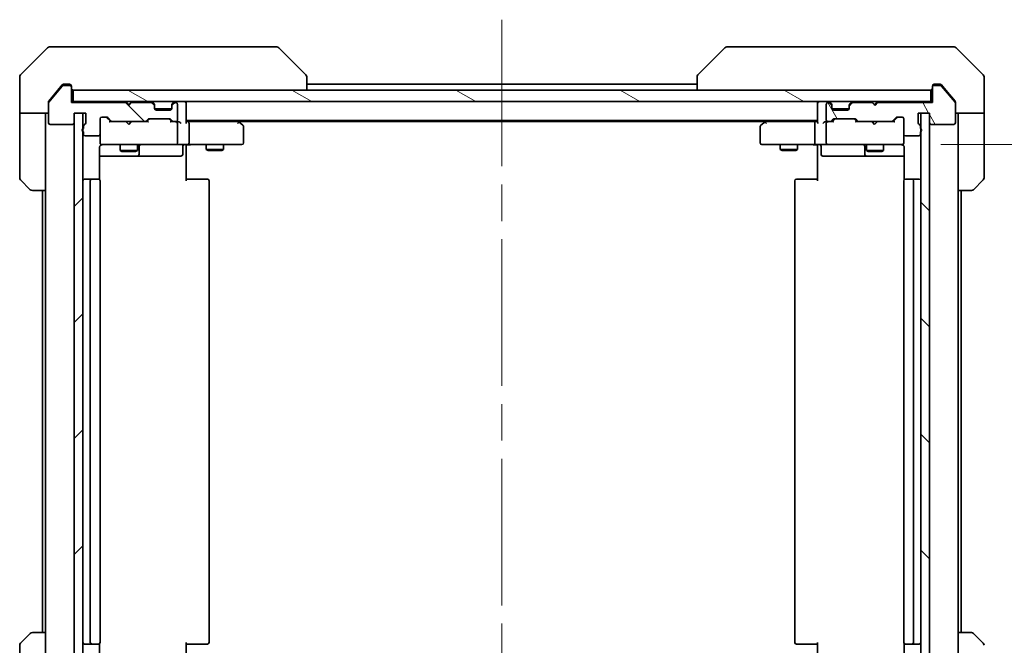
# Model space of a CAD drawing. Units: millimetres. Extents: x 65 to 7554, y 36 to 1300.
# Drawn here: x 2848 to 3019, y 1052 to 1161 of the extents above; entities that cross this region are included whole.
import ezdxf

# ---------------------------------------------------------------- set-up
doc = ezdxf.new("R2010")
doc.units = ezdxf.units.MM
doc.header["$LTSCALE"] = 4.5
doc.linetypes.add('CHAIN', pattern=[0.3543, 0.2362, -0.0295, 0.0591, -0.0295])
doc.layers.get('Defpoints').update_dxf_attribs({"lineweight": 25})
for name, color, linetype, lineweight in [('Centerline (ISO)', 131, 'Continuous', 18), ('Dimension (ISO)', 7, 'Continuous', 18), ('Hatch (ISO)', 1, 'Continuous', 18), ('Visible (ISO)', 7, 'Continuous', 35)]:
    doc.layers.add(name, color=color, linetype=linetype, lineweight=lineweight)
doc.styles.add('Note Text (TK)', font='txt')
doc.dimstyles.new('Default - Method 1b (TK)', dxfattribs={"dimscale": 4.5, "dimtxt": 2.5, "dimasz": 2.5, "dimexe": 1, "dimexo": 1.5, "dimgap": 1, "dimtad": 1, "dimdsep": 46, "dimtxsty": 'Note Text (TK)', "dimblk": 'OPEN', "dimcen": 0.09, "dimdle": 5, "dimclrd": 100, "dimclre": 100, "dimclrt": 7, "dimadec": 1, "dimazin": 1, "dimtfac": 1, "dimtmove": 0, "dimatfit": 3, "dimldrblk": 'OPEN', "dimfxl": 1, "dimtolj": 1, "dimlwd": -1, "dimlwe": -1, "dimarcsym": 0})
pattern_1 = [(135.0002, (1769.5, -9e-14), (-10.10275, -10.10283), [])]

# ---------------------------------------------------------------- blocks, each defined once
blk = doc.blocks.new('_Open')
at = {"color": 0, "linetype": 'ByBlock', "lineweight": -2}
for p, q in [((-1, 0.167), (0, 0)), ((-1, -0.167), (0, 0)), ((0, 0), (-1, 0))]:
    blk.add_line(p, q, dxfattribs=at)
blk = doc.blocks.new('*D30')
at = {"layer": 'Defpoints', "color": 0}
for p in [(3001.41, 1138.89), (3001.41, 1045.89), (3051.07, 1045.89)]:
    blk.add_point(p, dxfattribs=at)
at = {"layer": 'Dimension (ISO)', "color": 100}
for p, q in [((3008.16, 1138.89), (3055.57, 1138.89)), ((3051.07, 1127.64), (3051.07, 1057.14)), ((3008.16, 1045.89), (3055.57, 1045.89))]:
    blk.add_line(p, q, dxfattribs=at)
at = {"layer": 'Dimension (ISO)', "color": 100, "xscale": 11.25, "yscale": 11.25, "zscale": 11.25}
for p, rotation in [((3051.07, 1138.89), 90), ((3051.07, 1045.89), 270)]:
    blk.add_blockref('_Open', p, dxfattribs=dict(at, rotation=rotation))
at = {"layer": 'Dimension (ISO)', "color": 7, "insert": (3040.97, 1085.1), "char_height": 11.25, "attachment_point": 4, "rotation": 90, "style": 'Note Text (TK)'}
blk.add_mtext('\\A1;\\fMS PGothic|b0|i0;{\\H11.2050;93', dxfattribs=at)

msp = doc.modelspace()

# ---------------------------------------------------------------- hatches: boundary and pattern name
at = {"layer": 'Hatch (ISO)'}
h = msp.add_hatch(dxfattribs=at)
h.set_pattern_fill('ANSI31', color=256, scale=114.3, angle=90.00021, style=0)
h.set_pattern_definition(pattern_1)
edge = h.paths.add_edge_path()
edge.add_ellipse((2856.4067, 1148.8927), major_axis=(0, 0.3), ratio=1, start_angle=270, end_angle=360)
edge.add_line((2856.4067, 1149.1927), (2855.3472, 1149.1927))
edge.add_ellipse((2855.3472, 1148.8927), major_axis=(-0.3, 0), ratio=1, start_angle=270, end_angle=320.194429)
edge.add_line((2855.1168, 1149.0848), (2852.7762, 1146.2762))
edge.add_ellipse((2853.0067, 1146.0841), major_axis=(-0.1921, -0.2305), ratio=1, start_angle=270, end_angle=309.805571)
edge.add_line((2852.7067, 1146.0841), (2852.7067, 1142.6927))
edge.add_ellipse((2853.0067, 1142.6927), major_axis=(0, -0.3), ratio=1, start_angle=270, end_angle=360)
edge.add_line((2853.0067, 1142.3927), (2856.9067, 1142.3927))
edge.add_ellipse((2856.9067, 1142.6927), major_axis=(0.3, 0), ratio=1, start_angle=270, end_angle=360)
edge.add_line((2857.2067, 1142.6927), (2857.2067, 1144.3927))
edge.add_line((2857.2067, 1144.3927), (2859.2067, 1144.3927))
edge.add_line((2859.2067, 1144.3927), (2859.2067, 1142.6927))
edge.add_ellipse((2858.9067, 1142.6927), major_axis=(0, -0.3), ratio=1, start_angle=19.471221, end_angle=90, ccw=False)
edge.add_ellipse((2859.1067, 1142.127), major_axis=(-0.2828, -0.1), ratio=1, start_angle=270, end_angle=340.528779)
edge.add_line((2858.8067, 1142.127), (2858.8067, 1141.6756))
edge.add_ellipse((2858.9067, 1141.3927), major_axis=(-0.2828, -0.1), ratio=1, start_angle=270, end_angle=411.057559)
edge.add_line((2858.8067, 1141.1099), (2858.8067, 1140.6927))
edge.add_ellipse((2859.1067, 1140.6927), major_axis=(0, -0.3), ratio=1, start_angle=270, end_angle=360)
edge.add_line((2859.1067, 1140.3927), (2861.4067, 1140.3927))
edge.add_ellipse((2861.4067, 1140.6927), major_axis=(0.3, 0), ratio=1, start_angle=270, end_angle=360)
edge.add_line((2861.7067, 1140.6927), (2861.7067, 1143.3927))
edge.add_ellipse((2862.0067, 1143.3927), major_axis=(0, 0.3), ratio=1, start_angle=0, end_angle=90, ccw=False)
edge.add_line((2862.0067, 1143.6927), (2862.8324, 1143.6927))
edge.add_ellipse((2862.8324, 1143.3927), major_axis=(0.3, 0), ratio=1, start_angle=45, end_angle=90, ccw=False)
edge.add_line((2863.0446, 1143.6049), (2863.6688, 1142.9806))
edge.add_ellipse((2863.881, 1143.1927), major_axis=(0.2121, -0.2121), ratio=1, start_angle=270, end_angle=315)
edge.add_line((2863.881, 1142.8927), (2869.5324, 1142.8927))
edge.add_ellipse((2869.5324, 1143.1927), major_axis=(0.3, 0), ratio=1, start_angle=270, end_angle=315)
edge.add_line((2869.7446, 1142.9806), (2870.0688, 1143.3049))
edge.add_ellipse((2870.281, 1143.0927), major_axis=(0.2121, 0.2121), ratio=1, start_angle=45, end_angle=90, ccw=False)
edge.add_line((2870.281, 1143.3927), (2873.7824, 1143.3927))
edge.add_ellipse((2873.7824, 1143.0927), major_axis=(0.3, 0), ratio=1, start_angle=45, end_angle=90, ccw=False)
edge.add_line((2873.9946, 1143.3049), (2874.3188, 1142.9806))
edge.add_ellipse((2874.531, 1143.1927), major_axis=(0.2121, -0.2121), ratio=1, start_angle=270, end_angle=315)
edge.add_line((2874.531, 1142.8927), (2874.9067, 1142.8927))
edge.add_ellipse((2874.9067, 1143.1927), major_axis=(0.3, 0), ratio=1, start_angle=270, end_angle=360)
edge.add_line((2875.2067, 1143.1927), (2875.2067, 1145.8927))
edge.add_ellipse((2874.9067, 1145.8927), major_axis=(0, 0.3), ratio=1, start_angle=270, end_angle=360)
edge.add_line((2874.9067, 1146.1927), (2874.831, 1146.1927))
edge.add_ellipse((2874.831, 1145.8927), major_axis=(-0.3, 0), ratio=1, start_angle=270, end_angle=315)
edge.add_line((2874.6188, 1146.1049), (2874.2946, 1145.7806))
edge.add_ellipse((2874.5067, 1145.5685), major_axis=(-0.2121, -0.2121), ratio=1, start_angle=270, end_angle=315)
edge.add_line((2874.2067, 1145.5685), (2874.2067, 1145.1927))
edge.add_ellipse((2873.9067, 1145.1927), major_axis=(0, -0.3), ratio=1, start_angle=0, end_angle=90, ccw=False)
edge.add_line((2873.9067, 1144.8927), (2871.5067, 1144.8927))
edge.add_ellipse((2871.5067, 1145.1927), major_axis=(-0.3, 0), ratio=1, start_angle=0, end_angle=90, ccw=False)
edge.add_line((2871.2067, 1145.1927), (2871.2067, 1145.5685))
edge.add_ellipse((2870.9067, 1145.5685), major_axis=(0, 0.3), ratio=1, start_angle=270, end_angle=315)
edge.add_line((2871.1188, 1145.7806), (2870.7946, 1146.1049))
edge.add_ellipse((2870.5824, 1145.8927), major_axis=(-0.2121, 0.2121), ratio=1, start_angle=270, end_angle=315)
edge.add_line((2870.5824, 1146.1927), (2867.2067, 1146.1927))
edge.add_line((2867.2067, 1146.1927), (2866.7067, 1145.6927))
edge.add_line((2866.7067, 1145.6927), (2866.2067, 1146.1927))
edge.add_line((2866.2067, 1146.1927), (2856.7067, 1146.1927))
edge.add_line((2856.7067, 1146.1927), (2856.7067, 1148.8927))
h = msp.add_hatch(dxfattribs=at)
h.set_pattern_fill('ANSI31', color=256, scale=114.3, angle=75.000175, style=0)
h.set_pattern_definition([(120.0002, (1769.5, -9e-14), (-12.37332, -7.14379), [])])
edge = h.paths.add_edge_path()
edge.add_ellipse((3007.0067, 1148.8927), major_axis=(-0.3, 0), ratio=1, start_angle=270, end_angle=360)
edge.add_line((3006.7067, 1148.8927), (3006.7067, 1146.1927))
edge.add_line((3006.7067, 1146.1927), (2997.2067, 1146.1927))
edge.add_line((2997.2067, 1146.1927), (2996.7067, 1145.6927))
edge.add_line((2996.7067, 1145.6927), (2996.2067, 1146.1927))
edge.add_line((2996.2067, 1146.1927), (2992.831, 1146.1927))
edge.add_ellipse((2992.831, 1145.8927), major_axis=(-0.3, 0), ratio=1, start_angle=270, end_angle=315)
edge.add_line((2992.6188, 1146.1049), (2992.2946, 1145.7806))
edge.add_ellipse((2992.5067, 1145.5685), major_axis=(-0.2121, -0.2121), ratio=1, start_angle=270, end_angle=315)
edge.add_line((2992.2067, 1145.5685), (2992.2067, 1145.1927))
edge.add_ellipse((2991.9067, 1145.1927), major_axis=(0, -0.3), ratio=1, start_angle=0, end_angle=90, ccw=False)
edge.add_line((2991.9067, 1144.8927), (2989.5067, 1144.8927))
edge.add_ellipse((2989.5067, 1145.1927), major_axis=(-0.3, 0), ratio=1, start_angle=0, end_angle=90, ccw=False)
edge.add_line((2989.2067, 1145.1927), (2989.2067, 1145.5685))
edge.add_ellipse((2988.9067, 1145.5685), major_axis=(0, 0.3), ratio=1, start_angle=270, end_angle=315)
edge.add_line((2989.1188, 1145.7806), (2988.7946, 1146.1049))
edge.add_ellipse((2988.5824, 1145.8927), major_axis=(-0.2121, 0.2121), ratio=1, start_angle=270, end_angle=315)
edge.add_line((2988.5824, 1146.1927), (2988.5067, 1146.1927))
edge.add_ellipse((2988.5067, 1145.8927), major_axis=(-0.3, 0), ratio=1, start_angle=270, end_angle=360)
edge.add_line((2988.2067, 1145.8927), (2988.2067, 1143.1927))
edge.add_ellipse((2988.5067, 1143.1927), major_axis=(0, -0.3), ratio=1, start_angle=270, end_angle=360)
edge.add_line((2988.5067, 1142.8927), (2988.8824, 1142.8927))
edge.add_ellipse((2988.8824, 1143.1927), major_axis=(0.3, 0), ratio=1, start_angle=270, end_angle=315)
edge.add_line((2989.0946, 1142.9806), (2989.4188, 1143.3049))
edge.add_ellipse((2989.631, 1143.0927), major_axis=(0.2121, 0.2121), ratio=1, start_angle=45, end_angle=90, ccw=False)
edge.add_line((2989.631, 1143.3927), (2993.1324, 1143.3927))
edge.add_ellipse((2993.1324, 1143.0927), major_axis=(0.3, 0), ratio=1, start_angle=45, end_angle=90, ccw=False)
edge.add_line((2993.3446, 1143.3049), (2993.6688, 1142.9806))
edge.add_ellipse((2993.881, 1143.1927), major_axis=(0.2121, -0.2121), ratio=1, start_angle=270, end_angle=315)
edge.add_line((2993.881, 1142.8927), (2999.5324, 1142.8927))
edge.add_ellipse((2999.5324, 1143.1927), major_axis=(0.3, 0), ratio=1, start_angle=270, end_angle=315)
edge.add_line((2999.7446, 1142.9806), (3000.3688, 1143.6049))
edge.add_ellipse((3000.581, 1143.3927), major_axis=(0.2121, 0.2121), ratio=1, start_angle=45, end_angle=90, ccw=False)
edge.add_line((3000.581, 1143.6927), (3001.4067, 1143.6927))
edge.add_ellipse((3001.4067, 1143.3927), major_axis=(0.3, 0), ratio=1, start_angle=0, end_angle=90, ccw=False)
edge.add_line((3001.7067, 1143.3927), (3001.7067, 1140.6927))
edge.add_ellipse((3002.0067, 1140.6927), major_axis=(0, -0.3), ratio=1, start_angle=270, end_angle=360)
edge.add_line((3002.0067, 1140.3927), (3004.3067, 1140.3927))
edge.add_ellipse((3004.3067, 1140.6927), major_axis=(0.3, 0), ratio=1, start_angle=270, end_angle=360)
edge.add_line((3004.6067, 1140.6927), (3004.6067, 1141.1099))
edge.add_ellipse((3004.5067, 1141.3927), major_axis=(0.2828, 0.1), ratio=1, start_angle=270, end_angle=411.057559)
edge.add_line((3004.6067, 1141.6756), (3004.6067, 1142.127))
edge.add_ellipse((3004.3067, 1142.127), major_axis=(0, 0.3), ratio=1, start_angle=270, end_angle=340.528779)
edge.add_ellipse((3004.5067, 1142.6927), major_axis=(-0.2828, 0.1), ratio=1, start_angle=19.471221, end_angle=90, ccw=False)
edge.add_line((3004.2067, 1142.6927), (3004.2067, 1144.3927))
edge.add_line((3004.2067, 1144.3927), (3006.2067, 1144.3927))
edge.add_line((3006.2067, 1144.3927), (3006.2067, 1142.6927))
edge.add_ellipse((3006.5067, 1142.6927), major_axis=(0, -0.3), ratio=1, start_angle=270, end_angle=360)
edge.add_line((3006.5067, 1142.3927), (3010.4067, 1142.3927))
edge.add_ellipse((3010.4067, 1142.6927), major_axis=(0.3, 0), ratio=1, start_angle=270, end_angle=360)
edge.add_line((3010.7067, 1142.6927), (3010.7067, 1146.0841))
edge.add_ellipse((3010.4067, 1146.0841), major_axis=(0, 0.3), ratio=1, start_angle=270, end_angle=309.805571)
edge.add_line((3010.6372, 1146.2762), (3008.2967, 1149.0848))
edge.add_ellipse((3008.0662, 1148.8927), major_axis=(-0.1921, 0.2305), ratio=1, start_angle=270, end_angle=320.194429)
edge.add_line((3008.0662, 1149.1927), (3007.0067, 1149.1927))
h = msp.add_hatch(dxfattribs=at)
h.set_pattern_fill('ANSI31', color=256, scale=114.3, angle=105.000246, style=0)
h.set_pattern_definition([(150.0002, (1769.5, -9e-14), (-7.1437, -12.37337), [])])
h.paths.add_polyline_path([(2857.0067, 1148.3927), (2857.0067, 1146.3927), (3006.4067, 1146.3927), (3006.4067, 1148.3927)])
h = msp.add_hatch(dxfattribs=at)
h.set_pattern_fill('ANSI31', color=256, scale=114.3, style=0)
h.set_pattern_definition([(45, (1769.5, -9e-14), (-10.10279, 10.10279), [])])
h.paths.add_polyline_path([(2857.2067, 1040.3927), (2858.7067, 1040.3927), (2858.7067, 1144.3927), (2857.2067, 1144.3927)])
h = msp.add_hatch(dxfattribs=at)
h.set_pattern_fill('ANSI31', color=256, scale=114.3, angle=90.00021, style=0)
h.set_pattern_definition(pattern_1)
h.paths.add_polyline_path([(3004.7067, 1040.3927), (3006.2067, 1040.3927), (3006.2067, 1144.3927), (3004.7067, 1144.3927)])

# ---------------------------------------------------------------- linework, layer by layer
at = {"layer": 'Centerline (ISO)', "linetype": 'CHAIN', "ltscale": 23.990969}
msp.add_line((2931.7067, 1160.6427), (2931.7067, 1024.1427), dxfattribs=at)
at = {"layer": 'Visible (ISO)'}
for p, q in [((2852.5603, 1155.7463), (2847.8532, 1151.0392)), ((2852.9138, 1155.8927), (2855.7067, 1155.8927)), ((2857.0438, 1155.8927), (2855.7067, 1155.8927)), ((2858.5119, 1155.8927), (2857.0438, 1155.8927)), ((2891.524, 1155.8927), (2858.5119, 1155.8927)), ((2892.4996, 1155.8927), (2891.524, 1155.8927)), ((2892.8532, 1155.7463), (2897.5603, 1151.0392)), ((2970.5603, 1155.7463), (2965.8532, 1151.0392)), ((2971.8895, 1155.8927), (2970.9138, 1155.8927)), ((3004.9015, 1155.8927), (2971.8895, 1155.8927)), ((3006.3696, 1155.8927), (3004.9015, 1155.8927)), ((3007.7067, 1155.8927), (3006.3696, 1155.8927)), ((3007.7067, 1155.8927), (3010.4996, 1155.8927)), ((3015.5603, 1151.0392), (3010.8532, 1155.7463)), ((2847.7067, 1148.3927), (2847.7067, 1150.6856)), ((2855.1168, 1149.2848), (2854.3734, 1148.3927)), ((2855.7067, 1149.3927), (2855.3472, 1149.3927)), ((2856.4067, 1149.1927), (2855.3472, 1149.1927)), ((2855.7067, 1149.3927), (2856.4067, 1149.3927)), ((2897.7067, 1150.6855), (2897.7067, 1150.6856)), ((2897.7067, 1148.3927), (2897.7067, 1150.6855)), ((2965.7067, 1149.3927), (2897.7067, 1149.3927)), ((2965.7067, 1150.6856), (2965.7067, 1150.6855)), ((2965.7067, 1150.6855), (2965.7067, 1148.3927)), ((3007.0067, 1149.3927), (3007.7067, 1149.3927)), ((3008.0662, 1149.1927), (3007.0067, 1149.1927)), ((3008.0662, 1149.3927), (3007.7067, 1149.3927)), ((3009.04, 1148.3927), (3008.2967, 1149.2848)), ((3015.7067, 1148.3927), (3015.7067, 1150.6856)), ((2847.7067, 1144.3927), (2847.7067, 1148.3927)), ((2855.1168, 1149.0848), (2852.7762, 1146.2762)), ((2854.3734, 1148.3927), (2852.7762, 1146.4762)), ((2856.7067, 1149.0927), (2856.7067, 1148.8927)), ((2856.7067, 1146.1927), (2856.7067, 1148.8927)), ((2857.0067, 1148.3927), (2857.0067, 1146.3927)), ((3006.4067, 1148.3927), (2857.0067, 1148.3927)), ((3006.4067, 1146.3927), (3006.4067, 1148.3927)), ((3006.7067, 1148.8927), (3006.7067, 1149.0927)), ((3006.7067, 1148.8927), (3006.7067, 1146.1927)), ((3010.6372, 1146.2762), (3008.2967, 1149.0848)), ((3010.6372, 1146.4762), (3009.04, 1148.3927)), ((3015.7067, 1144.3927), (3015.7067, 1148.3927)), ((2852.7067, 1146.0841), (2852.7067, 1146.2841)), ((2852.7067, 1146.0841), (2852.7067, 1142.6927)), ((2857.0067, 1146.3927), (2856.7067, 1146.3927)), ((2866.2067, 1146.1927), (2856.7067, 1146.1927)), ((2857.0067, 1146.3927), (3006.4067, 1146.3927)), ((2866.2946, 1146.3049), (2866.2067, 1146.3927)), ((2866.7067, 1145.6927), (2866.2067, 1146.1927)), ((2866.2946, 1146.3049), (2866.7067, 1145.8927)), ((2867.1188, 1146.3049), (2866.7067, 1145.8927)), ((2867.2067, 1146.1927), (2866.7067, 1145.6927)), ((2866.7067, 1145.8927), (2866.7067, 1145.6927)), ((2867.2067, 1146.3927), (2867.1188, 1146.3049)), ((2870.5824, 1146.1927), (2867.2067, 1146.1927)), ((2871.1188, 1145.9806), (2870.7946, 1146.3049)), ((2871.1188, 1145.7806), (2870.7946, 1146.1049)), ((2871.1393, 1145.9602), (2871.1188, 1145.9806)), ((2871.2067, 1145.5685), (2871.2067, 1145.7685)), ((2874.2067, 1145.7685), (2874.2067, 1145.5685)), ((2874.2946, 1145.9806), (2874.2741, 1145.9602)), ((2874.6188, 1146.3049), (2874.2946, 1145.9806)), ((2874.6188, 1146.1049), (2874.2946, 1145.7806)), ((2874.9067, 1146.1927), (2874.831, 1146.1927)), ((2875.2067, 1143.1927), (2875.2067, 1145.8927)), ((2876.7067, 1146.0927), (2876.7067, 1146.3927)), ((2876.7067, 1142.8049), (2876.7067, 1146.0927)), ((2986.7067, 1146.3927), (2986.7067, 1146.0927)), ((2986.7067, 1146.0927), (2986.7067, 1142.8049)), ((2988.2067, 1145.8927), (2988.2067, 1143.1927)), ((2988.5824, 1146.1927), (2988.5067, 1146.1927)), ((2989.1188, 1145.9806), (2988.7946, 1146.3049)), ((2989.1188, 1145.7806), (2988.7946, 1146.1049)), ((2989.1393, 1145.9602), (2989.1188, 1145.9806)), ((2989.2067, 1145.5685), (2989.2067, 1145.7685)), ((2992.2067, 1145.7685), (2992.2067, 1145.5685)), ((2992.2946, 1145.9806), (2992.2741, 1145.9602)), ((2992.6188, 1146.3049), (2992.2946, 1145.9806)), ((2992.6188, 1146.1049), (2992.2946, 1145.7806)), ((2996.2067, 1146.1927), (2992.831, 1146.1927)), ((2996.2086, 1146.3049), (2996.1208, 1146.3927)), ((2996.7067, 1145.6927), (2996.2067, 1146.1927)), ((2996.2086, 1146.3049), (2996.6208, 1145.8927)), ((2997.0329, 1146.3049), (2996.6208, 1145.8927)), ((2996.6208, 1145.8927), (2996.6208, 1145.7787)), ((2997.2067, 1146.1927), (2996.7067, 1145.6927)), ((2997.1208, 1146.3927), (2997.0329, 1146.3049)), ((3006.7067, 1146.1927), (2997.2067, 1146.1927)), ((3006.7067, 1146.3927), (3006.4067, 1146.3927)), ((3010.7067, 1146.2841), (3010.7067, 1146.0841)), ((3010.7067, 1142.6927), (3010.7067, 1146.0841)), ((2852.7067, 1144.3927), (2847.7067, 1144.3927)), ((2847.7067, 1144.3927), (2847.7067, 1143.3927)), ((2852.2067, 1143.3927), (2852.2067, 1144.3927)), ((2857.2067, 1142.6927), (2857.2067, 1144.3927)), ((2857.2067, 1144.3927), (2859.2067, 1144.3927)), ((2858.7067, 1144.3927), (2857.2067, 1144.3927)), ((2857.2067, 1144.3927), (2857.2067, 1040.3927)), ((2858.7067, 1040.3927), (2858.7067, 1144.3927)), ((2859.2067, 1144.3927), (2859.2067, 1142.6927)), ((2871.2067, 1145.1927), (2871.2067, 1145.5685)), ((2874.1896, 1145.0927), (2871.2239, 1145.0927)), ((2873.9067, 1144.8927), (2871.5067, 1144.8927)), ((2874.2067, 1145.5685), (2874.2067, 1145.1927)), ((2989.2067, 1145.1927), (2989.2067, 1145.5685)), ((2989.2239, 1145.0927), (2992.1896, 1145.0927)), ((2991.9067, 1144.8927), (2989.5067, 1144.8927)), ((2992.2067, 1145.5685), (2992.2067, 1145.1927)), ((3004.2067, 1142.6927), (3004.2067, 1144.3927)), ((3004.2067, 1144.3927), (3006.2067, 1144.3927)), ((3006.2067, 1144.3927), (3004.7067, 1144.3927)), ((3004.7067, 1144.3927), (3004.7067, 1040.3927)), ((3006.2067, 1144.3927), (3006.2067, 1142.6927)), ((3006.2067, 1040.3927), (3006.2067, 1144.3927)), ((3015.7067, 1144.3927), (3010.7067, 1144.3927)), ((3011.2067, 1144.3927), (3011.2067, 1143.3927)), ((3015.7067, 1143.3927), (3015.7067, 1144.3927)), ((2847.7067, 1143.3927), (2847.7067, 1133.0998)), ((2852.2067, 1130.8927), (2852.2067, 1143.3927)), ((2853.0067, 1142.3927), (2856.9067, 1142.3927)), ((2861.7067, 1140.6927), (2861.7067, 1143.3927)), ((2862.0067, 1143.6927), (2862.8324, 1143.6927)), ((2863.5567, 1142.8927), (2862.8446, 1143.6048)), ((2863.0446, 1143.6049), (2863.6688, 1142.9806)), ((2863.881, 1142.8927), (2863.3806, 1142.8927)), ((2863.881, 1142.8927), (2869.5324, 1142.8927)), ((2866.2667, 1142.8327), (2866.2067, 1142.8927)), ((2866.7067, 1142.3927), (2866.2667, 1142.8327)), ((2866.7067, 1142.3927), (2867.1467, 1142.8327)), ((2867.2067, 1142.8927), (2867.1467, 1142.8327)), ((2870.0328, 1142.8927), (2869.5324, 1142.8927)), ((2869.7446, 1142.9806), (2870.0688, 1143.3049)), ((2870.2688, 1143.3048), (2869.8567, 1142.8927)), ((2870.281, 1143.3927), (2873.7824, 1143.3927)), ((2873.7946, 1143.3048), (2874.2067, 1142.8927)), ((2873.9946, 1143.3049), (2874.3188, 1142.9806)), ((2874.531, 1142.8927), (2874.0306, 1142.8927)), ((2874.531, 1142.8927), (2874.9067, 1142.8927)), ((2875.2824, 1142.8927), (2874.9067, 1142.8927)), ((2875.2067, 1139.1927), (2875.2067, 1142.5927)), ((2876.7067, 1143.0927), (2986.7067, 1143.0927)), ((2877.0824, 1142.8927), (2876.7067, 1142.8927)), ((2885.6734, 1142.8927), (2877.0824, 1142.8927)), ((2877.2067, 1139.1927), (2877.2067, 1142.5927)), ((2885.8534, 1142.8327), (2885.5067, 1143.0927)), ((2885.6433, 1142.5927), (2885.7989, 1142.7483)), ((2885.7734, 1142.8927), (2977.64, 1142.8927)), ((2886.5867, 1142.2827), (2885.8534, 1142.8327)), ((2977.56, 1142.8327), (2976.8267, 1142.2827)), ((2977.9067, 1143.0927), (2977.56, 1142.8327)), ((2977.7701, 1142.5927), (2977.6145, 1142.7483)), ((2986.331, 1142.8927), (2977.74, 1142.8927)), ((2986.2067, 1139.1927), (2986.2067, 1142.5927)), ((2986.7067, 1142.8927), (2986.331, 1142.8927)), ((2988.5067, 1142.8927), (2988.131, 1142.8927)), ((2988.2067, 1142.5927), (2988.2067, 1139.1927)), ((2988.5067, 1142.8927), (2988.8824, 1142.8927)), ((2989.3828, 1142.8927), (2988.8824, 1142.8927)), ((2989.0946, 1142.9806), (2989.4188, 1143.3049)), ((2989.2067, 1142.8927), (2989.6188, 1143.3048)), ((2989.631, 1143.3927), (2993.1324, 1143.3927)), ((2993.5567, 1142.8927), (2993.1446, 1143.3048)), ((2993.3446, 1143.3049), (2993.6688, 1142.9806)), ((2993.881, 1142.8927), (2993.3806, 1142.8927)), ((2993.881, 1142.8927), (2999.5324, 1142.8927)), ((2996.1808, 1142.8327), (2996.1208, 1142.8927)), ((2996.6208, 1142.3927), (2996.1808, 1142.8327)), ((2996.6208, 1142.3927), (2997.0608, 1142.8327)), ((2997.1208, 1142.8927), (2997.0608, 1142.8327)), ((3000.0328, 1142.8927), (2999.5324, 1142.8927)), ((2999.7446, 1142.9806), (3000.3688, 1143.6049)), ((3000.5688, 1143.6048), (2999.8567, 1142.8927)), ((3000.581, 1143.6927), (3001.4067, 1143.6927)), ((3001.7067, 1143.3927), (3001.7067, 1140.6927)), ((3006.5067, 1142.3927), (3010.4067, 1142.3927)), ((3011.2067, 1130.8927), (3011.2067, 1143.3927)), ((3015.7067, 1143.3927), (3015.7067, 1133.0998)), ((2858.8067, 1142.127), (2858.8067, 1141.6756)), ((2858.8067, 1141.1099), (2858.8067, 1140.6927)), ((2861.7067, 1140.6927), (2861.7067, 1139.1927)), ((2886.7067, 1139.1927), (2886.7067, 1142.0427)), ((2976.7067, 1142.0427), (2976.7067, 1139.1927)), ((3001.7067, 1139.1927), (3001.7067, 1140.6927)), ((3004.6067, 1141.6756), (3004.6067, 1142.127)), ((3004.6067, 1140.6927), (3004.6067, 1141.1099)), ((2859.1067, 1140.3927), (2861.4067, 1140.3927)), ((2861.7067, 1139.1927), (2861.7067, 1139.1694)), ((2862.0067, 1138.8927), (2862.8921, 1138.8927)), ((2862.8921, 1138.8927), (2874.0885, 1138.8927)), ((2865.2067, 1138.8927), (2865.2067, 1137.8427)), ((2868.2067, 1138.8927), (2868.2067, 1137.8427)), ((2874.0885, 1138.8927), (2874.9067, 1138.8927)), ((2877.0824, 1138.8927), (2874.9067, 1138.8927)), ((2876.7067, 1138.885), (2876.7067, 1138.6677)), ((2877.0824, 1138.8927), (2885.6433, 1138.8927)), ((2880.2067, 1138.8927), (2880.2067, 1138.0427)), ((2883.2067, 1138.8927), (2883.2067, 1138.0427)), ((2885.6433, 1138.8927), (2886.4067, 1138.8927)), ((2977.0067, 1138.8927), (2977.7701, 1138.8927)), ((2977.7701, 1138.8927), (2986.331, 1138.8927)), ((2980.2067, 1138.8927), (2980.2067, 1138.0427)), ((2983.2067, 1138.8927), (2983.2067, 1138.0427)), ((2988.5067, 1138.8927), (2986.331, 1138.8927)), ((2986.7067, 1138.6677), (2986.7067, 1138.885)), ((2988.5067, 1138.8927), (2989.3249, 1138.8927)), ((2989.3249, 1138.8927), (3000.5213, 1138.8927)), ((2995.2067, 1138.8927), (2995.2067, 1137.8427)), ((2998.2067, 1138.8927), (2998.2067, 1137.8427)), ((3000.5213, 1138.8927), (3001.4067, 1138.8927)), ((3001.7067, 1139.1694), (3001.7067, 1139.1927)), ((3002.0067, 1140.3927), (3004.3067, 1140.3927)), ((2861.6169, 1132.8068), (2861.6169, 1138.3927)), ((2865.2067, 1137.8427), (2868.2067, 1137.8427)), ((2865.5134, 1137.6894), (2865.2067, 1137.8427)), ((2867.9, 1137.6894), (2865.5134, 1137.6894)), ((2867.9, 1137.6894), (2868.2067, 1137.8427)), ((2868.5012, 1137.1927), (2868.5012, 1138.5927)), ((2876.1054, 1138.5927), (2876.1054, 1137.1927)), ((2876.7067, 1138.3927), (2876.7067, 1138.6677)), ((2876.7067, 1138.3927), (2876.7067, 1132.5927)), ((2880.2067, 1138.0427), (2883.2067, 1138.0427)), ((2880.5134, 1137.8894), (2880.2067, 1138.0427)), ((2882.9, 1137.8894), (2880.5134, 1137.8894)), ((2882.9, 1137.8894), (2883.2067, 1138.0427)), ((2980.2067, 1138.0427), (2983.2067, 1138.0427)), ((2980.5134, 1137.8894), (2980.2067, 1138.0427)), ((2982.9, 1137.8894), (2980.5134, 1137.8894)), ((2982.9, 1137.8894), (2983.2067, 1138.0427)), ((2986.7067, 1138.6677), (2986.7067, 1138.3927)), ((2986.7067, 1132.5927), (2986.7067, 1138.3927)), ((2987.308, 1138.5927), (2987.308, 1137.1927)), ((2994.9122, 1138.5927), (2994.9122, 1137.1927)), ((2995.2067, 1137.8427), (2998.2067, 1137.8427)), ((2995.5134, 1137.6894), (2995.2067, 1137.8427)), ((2997.9, 1137.6894), (2995.5134, 1137.6894)), ((2997.9, 1137.6894), (2998.2067, 1137.8427)), ((3001.7965, 1138.3927), (3001.7965, 1132.8068)), ((2861.6169, 1136.8927), (2868.0297, 1136.8927)), ((2868.0297, 1136.8927), (2868.2012, 1136.8927)), ((2868.2012, 1136.8927), (2871.8758, 1136.8927)), ((2871.8758, 1136.8927), (2875.8054, 1136.8927)), ((2987.608, 1136.8927), (2991.5377, 1136.8927)), ((2991.5377, 1136.8927), (2995.2122, 1136.8927)), ((2995.2122, 1136.8927), (2995.3838, 1136.8927)), ((2995.3838, 1136.8927), (3001.7965, 1136.8927)), ((2849.5603, 1131.0392), (2847.8532, 1132.7463)), ((2860.3067, 1132.8927), (2859.0067, 1132.8927)), ((2860.0067, 1132.5927), (2860.0067, 1052.1927)), ((2860.4996, 1132.8927), (2860.3067, 1132.8927)), ((2860.4996, 1132.8927), (2860.641, 1132.8927)), ((2861.3481, 1132.8927), (2860.641, 1132.8927)), ((2861.3481, 1132.8927), (2861.4067, 1132.8927)), ((2861.7067, 1052.1927), (2861.7067, 1132.5927)), ((2876.7067, 1132.8927), (2877.1209, 1132.8927)), ((2879.4996, 1132.8927), (2877.1209, 1132.8927)), ((2879.4996, 1132.8927), (2879.641, 1132.8927)), ((2880.3481, 1132.8927), (2879.641, 1132.8927)), ((2880.3481, 1132.8927), (2880.4067, 1132.8927)), ((2880.7067, 1052.1927), (2880.7067, 1132.5927)), ((2982.7067, 1132.5927), (2982.7067, 1052.1927)), ((2983.0067, 1132.8927), (2983.0653, 1132.8927)), ((2983.7724, 1132.8927), (2983.0653, 1132.8927)), ((2983.7724, 1132.8927), (2983.9138, 1132.8927)), ((2986.2925, 1132.8927), (2983.9138, 1132.8927)), ((2986.2925, 1132.8927), (2986.7067, 1132.8927)), ((3001.7067, 1132.5927), (3001.7067, 1052.1927)), ((3002.0067, 1132.8927), (3002.0653, 1132.8927)), ((3002.7724, 1132.8927), (3002.0653, 1132.8927)), ((3002.7724, 1132.8927), (3002.9138, 1132.8927)), ((3003.1067, 1132.8927), (3002.9138, 1132.8927)), ((3004.4067, 1132.8927), (3003.1067, 1132.8927)), ((3003.4067, 1052.1927), (3003.4067, 1132.5927)), ((3015.5603, 1132.7463), (3013.8532, 1131.0392)), ((2852.2067, 1130.8927), (2849.9138, 1130.8927)), ((2851.7067, 1130.8927), (2851.7067, 1053.8927)), ((2852.2067, 1130.8927), (2852.2067, 1053.8927)), ((3011.2067, 1053.8927), (3011.2067, 1130.8927)), ((3013.4996, 1130.8927), (3011.2067, 1130.8927)), ((3011.7067, 1053.8927), (3011.7067, 1130.8927)), ((2847.8532, 1052.0392), (2849.5603, 1053.7463)), ((2849.9138, 1053.8927), (2852.2067, 1053.8927)), ((2852.2067, 1053.8927), (2852.2067, 1041.3927)), ((3011.2067, 1053.8927), (3013.4996, 1053.8927)), ((3011.2067, 1053.8927), (3011.2067, 1041.3927)), ((3013.8532, 1053.7463), (3015.5603, 1052.0392)), ((2847.7067, 1041.3927), (2847.7067, 1051.6856)), ((2859.0067, 1051.8927), (2860.3067, 1051.8927)), ((2860.3067, 1051.8927), (2860.4996, 1051.8927)), ((2860.641, 1051.8927), (2860.4996, 1051.8927)), ((2860.641, 1051.8927), (2861.3481, 1051.8927)), ((2861.4067, 1051.8927), (2861.3481, 1051.8927)), ((2861.6169, 1046.3927), (2861.6169, 1051.9787)), ((2876.7067, 1052.1927), (2876.7067, 1046.3927)), ((2877.1209, 1051.8927), (2876.7067, 1051.8927)), ((2877.1209, 1051.8927), (2879.4996, 1051.8927)), ((2879.641, 1051.8927), (2879.4996, 1051.8927)), ((2879.641, 1051.8927), (2880.3481, 1051.8927)), ((2880.4067, 1051.8927), (2880.3481, 1051.8927)), ((2983.0653, 1051.8927), (2983.0067, 1051.8927)), ((2983.0653, 1051.8927), (2983.7724, 1051.8927)), ((2983.9138, 1051.8927), (2983.7724, 1051.8927)), ((2983.9138, 1051.8927), (2986.2925, 1051.8927)), ((2986.7067, 1051.8927), (2986.2925, 1051.8927)), ((2986.7067, 1046.3927), (2986.7067, 1052.1927)), ((3001.7965, 1051.9787), (3001.7965, 1046.3927)), ((3002.0653, 1051.8927), (3002.0067, 1051.8927)), ((3002.0653, 1051.8927), (3002.7724, 1051.8927)), ((3002.9138, 1051.8927), (3002.7724, 1051.8927)), ((3002.9138, 1051.8927), (3003.1067, 1051.8927)), ((3003.1067, 1051.8927), (3004.4067, 1051.8927))]:
    msp.add_line(p, q, dxfattribs=at)
for centre, radius, start, end in [((2852.9138, 1155.3927), 0.5, 90, 135), ((2892.4996, 1155.3927), 0.5, 45, 90), ((2970.9138, 1155.3927), 0.5, 90, 135), ((3010.4996, 1155.3927), 0.5, 45, 90), ((2848.2067, 1150.6856), 0.5, 135, 180), ((2897.2067, 1150.6856), 0.5, 0, 45), ((2966.2067, 1150.6856), 0.5, 135, 180), ((3015.2067, 1150.6856), 0.5, 0, 45), ((2855.3472, 1148.8927), 0.3, 90, 140.194429), ((2856.4067, 1149.0927), 0.3, 0, 90), ((2856.4067, 1148.8927), 0.3, 0, 90), ((3007.0067, 1149.0927), 0.3, 90, 180), ((3007.0067, 1148.8927), 0.3, 90, 180), ((3008.0662, 1148.8927), 0.3, 39.805571, 90), ((2857.0067, 1148.6927), 0.3, 180, 270), ((3006.4067, 1148.6927), 0.3, 270, 0), ((2853.0067, 1146.0841), 0.3, 140.194429, 180), ((2866.5067, 1146.0927), 0.3, 135, 163.125506), ((2866.9067, 1146.0927), 0.3, 16.874494, 45), ((2870.5824, 1146.0927), 0.3, 45, 90), ((2870.5824, 1145.8927), 0.3, 45, 90), ((2870.9067, 1145.7685), 0.3, 0, 45), ((2870.9067, 1145.5685), 0.3, 0, 45), ((2874.5067, 1145.7685), 0.3, 135, 180), ((2874.5067, 1145.5685), 0.3, 135, 180), ((2874.831, 1146.0927), 0.3, 90, 135), ((2874.831, 1145.8927), 0.3, 90, 135), ((2874.9067, 1145.8927), 0.3, 0, 90), ((2876.4067, 1146.0927), 0.3, 0, 90), ((2987.0067, 1146.0927), 0.3, 90, 180), ((2988.5067, 1145.8927), 0.3, 90, 180), ((2988.5824, 1146.0927), 0.3, 45, 90), ((2988.5824, 1145.8927), 0.3, 45, 90), ((2988.9067, 1145.7685), 0.3, 0, 45), ((2988.9067, 1145.5685), 0.3, 0, 45), ((2992.5067, 1145.7685), 0.3, 135, 180), ((2992.5067, 1145.5685), 0.3, 135, 180), ((2992.831, 1146.0927), 0.3, 90, 135), ((2992.831, 1145.8927), 0.3, 90, 135), ((2996.4208, 1146.0927), 0.3, 135, 160.528779), ((2996.8208, 1146.0927), 0.3, 2.626245, 45), ((3010.4067, 1146.0841), 0.3, 0, 39.805571), ((2871.5067, 1145.1927), 0.3, 180, 270), ((2873.9067, 1145.1927), 0.3, 270, 0), ((2989.5067, 1145.1927), 0.3, 180, 270), ((2991.9067, 1145.1927), 0.3, 270, 0), ((2853.0067, 1142.6927), 0.3, 180, 270), ((2856.9067, 1142.6927), 0.3, 270, 0), ((2859.1067, 1142.127), 0.3, 109.471221, 180), ((2858.9067, 1142.6927), 0.3, 289.471221, 0), ((2862.0067, 1143.3927), 0.3, 90, 180), ((2862.8324, 1143.3927), 0.3, 45, 90), ((2863.881, 1143.1927), 0.3, 225, 270), ((2869.5324, 1143.1927), 0.3, 270, 315), ((2870.281, 1143.0927), 0.3, 90, 135), ((2873.7824, 1143.0927), 0.3, 45, 90), ((2874.531, 1143.1927), 0.3, 225, 270), ((2874.9067, 1143.1927), 0.3, 270, 0), ((2874.9067, 1142.5927), 0.3, 66.562016, 90), ((2874.9067, 1142.5927), 0.3, 0, 31.244455), ((2885.6734, 1142.5927), 0.3, 66.562004, 90), ((2885.6734, 1142.5927), 0.3, 53.130102, 66.562021), ((2977.74, 1142.5927), 0.3, 113.437984, 126.869898), ((2977.74, 1142.5927), 0.3, 90, 113.437984), ((2988.5067, 1143.1927), 0.3, 180, 270), ((2988.5067, 1142.5927), 0.3, 148.755545, 180), ((2988.5067, 1142.5927), 0.3, 90, 113.437996), ((2988.8824, 1143.1927), 0.3, 270, 315), ((2989.631, 1143.0927), 0.3, 90, 135), ((2993.1324, 1143.0927), 0.3, 45, 90), ((2993.881, 1143.1927), 0.3, 225, 270), ((2999.5324, 1143.1927), 0.3, 270, 315), ((3000.581, 1143.3927), 0.3, 90, 135), ((3001.4067, 1143.3927), 0.3, 0, 90), ((3004.5067, 1142.6927), 0.3, 180, 250.528779), ((3004.3067, 1142.127), 0.3, 0, 70.528779), ((3006.5067, 1142.6927), 0.3, 180, 270), ((3010.4067, 1142.6927), 0.3, 270, 0), ((2858.9067, 1141.3927), 0.3, 109.471221, 250.528779), ((2859.1067, 1140.6927), 0.3, 180, 270), ((2861.4067, 1140.6927), 0.3, 270, 0), ((2886.4067, 1142.0427), 0.3, 0, 53.130102), ((2977.0067, 1142.0427), 0.3, 126.869898, 180), ((3002.0067, 1140.6927), 0.3, 180, 270), ((3004.3067, 1140.6927), 0.3, 270, 0), ((3004.5067, 1141.3927), 0.3, 289.471221, 70.528779), ((2862.0067, 1139.1927), 0.3, 180, 270), ((2862.0067, 1139.1673), 0.3, 180, 284.477512), ((2862.2067, 1138.3927), 0.5, 90, 104.477512), ((2868.8012, 1138.5927), 0.3, 90, 180), ((2874.9067, 1139.1927), 0.3, 270, 0), ((2876.4054, 1138.5927), 0.3, 90, 180), ((2886.4067, 1139.1927), 0.3, 270, 0), ((2977.0067, 1139.1927), 0.3, 180, 270), ((2987.008, 1138.5927), 0.3, 0, 90), ((2988.5067, 1139.1927), 0.3, 180, 270), ((2994.6122, 1138.5927), 0.3, 0, 90), ((3001.2067, 1138.3927), 0.5, 75.522488, 90), ((3001.4067, 1139.1673), 0.3, 255.522488, 0), ((3001.4067, 1139.1927), 0.3, 270, 0), ((2868.2012, 1137.1927), 0.3, 270, 0), ((2875.8054, 1137.1927), 0.3, 270, 0), ((2987.608, 1137.1927), 0.3, 180, 270), ((2995.2122, 1137.1927), 0.3, 180, 270), ((2848.2067, 1133.0998), 0.5, 180, 225), ((2859.0067, 1132.5927), 0.3, 90, 180), ((2860.3067, 1132.5927), 0.3, 90, 180), ((2861.4067, 1132.5927), 0.3, 0, 90), ((2880.4067, 1132.5927), 0.3, 0, 90), ((2983.0067, 1132.5927), 0.3, 90, 180), ((3002.0067, 1132.5927), 0.3, 90, 180), ((3003.1067, 1132.5927), 0.3, 0, 90), ((3004.4067, 1132.5927), 0.3, 0, 90), ((3015.2067, 1133.0998), 0.5, 315, 0), ((2849.9138, 1131.3927), 0.5, 225, 270), ((3013.4996, 1131.3927), 0.5, 270, 315), ((2849.9138, 1053.3927), 0.5, 90, 135), ((3013.4996, 1053.3927), 0.5, 45, 90), ((2848.2067, 1051.6856), 0.5, 135, 180), ((2859.0067, 1052.1927), 0.3, 180, 270), ((2860.3067, 1052.1927), 0.3, 180, 270), ((2861.4067, 1052.1927), 0.3, 270, 0), ((2880.4067, 1052.1927), 0.3, 270, 0), ((2983.0067, 1052.1927), 0.3, 180, 270), ((3002.0067, 1052.1927), 0.3, 180, 270), ((3003.1067, 1052.1927), 0.3, 270, 0), ((3004.4067, 1052.1927), 0.3, 270, 0), ((3015.2067, 1051.6856), 0.5, 0, 45)]:
    msp.add_arc(centre, radius, start, end, dxfattribs=at)
for centre, major_axis, ratio, start_param, end_param in [((2862.6324, 1143.3927), (0.3, 0), 0.99985076, 0.78532354, 1.57079633), ((2863.2775, 1142.5927), (-0.1246, -0.2958), 0.40041045, 3.30861727, 3.95211838), ((2870.1359, 1142.5927), (0.1246, -0.2958), 0.40041045, 2.33106693, 2.97456804), ((2870.481, 1143.0927), (-0.3, 0), 0.99985076, 4.71238898, 5.49786177), ((2873.5824, 1143.0927), (0.3, 0), 0.99985076, 0.78532354, 1.57079633), ((2873.9275, 1142.5927), (-0.1246, -0.2958), 0.40041045, 3.30861727, 3.95211838), ((2874.8745, 1142.5927), (0.6487, 0.2044), 0.33843751, 1.23011504, 1.46454615), ((2874.9067, 1142.6153), (0.2515, 0.483), 0.33843751, 4.88684285, 5.16156968), ((2875.2824, 1142.5927), (0.4243, 0), 0.70710678, 0.78539816, 1.57079633), ((2875.5824, 1142.5927), (0.2772, -0.2772), 0.41421356, 1.17809725, 1.96349541), ((2876.4067, 1142.5927), (-0.2772, -0.2772), 0.41421356, 1.96349541, 2.74889357), ((2877.0824, 1142.5927), (0, 0.3), 0.41421356, 4.71238898, 6.28318531), ((2885.6433, 1142.6153), (-0.2411, 0.4823), 0.37002441, 4.52944541, 4.80417225), ((2977.7701, 1142.6153), (0.2411, 0.4823), 0.37002441, 1.47901306, 1.75373989), ((2986.331, 1142.5927), (0, -0.3), 0.41421356, 3.14159265, 4.71238898), ((2987.0067, 1142.5927), (0.2772, -0.2772), 0.41421356, 3.53429174, 4.3196899), ((2987.831, 1142.5927), (0.2772, 0.2772), 0.41421356, 1.17809725, 1.96349541), ((2988.131, 1142.5927), (-0.4243, 0), 0.70710678, 4.71238898, 5.49778714), ((2988.5067, 1142.6153), (-0.2515, 0.483), 0.33843751, 1.12161563, 1.39634246), ((2988.5389, 1142.5927), (-0.6487, 0.2044), 0.33843751, 4.81863915, 5.05307036), ((2989.4859, 1142.5927), (0.1246, -0.2958), 0.40041045, 2.33106693, 2.97456804), ((2989.831, 1143.0927), (-0.3, 0), 0.99985076, 4.71238898, 5.49786177), ((2992.9324, 1143.0927), (0.3, 0), 0.99985076, 0.78532354, 1.57079633), ((2993.2775, 1142.5927), (-0.1246, -0.2958), 0.40041045, 3.30861727, 3.95211838), ((3000.1359, 1142.5927), (0.1246, -0.2958), 0.40041045, 2.33106693, 2.97456804), ((3000.781, 1143.3927), (-0.3, 0), 0.99985076, 4.71238898, 5.49786177), ((2877.0824, 1139.1927), (0, 0.3), 0.41421356, 3.14159265, 4.71238898), ((2986.331, 1139.1927), (0, -0.3), 0.41421356, 4.71238898, 6.28318531)]:
    msp.add_ellipse(centre, major_axis=major_axis, ratio=ratio, start_param=start_param, end_param=end_param, dxfattribs=at)
for points, knots in [([(2855.3472, 1149.3927), (2855.3095, 1149.3927), (2855.2693, 1149.3852), (2855.1954, 1149.3545), (2855.1617, 1149.3314), (2855.1287, 1149.2985), (2855.1226, 1149.2918), (2855.1168, 1149.2848)], [0.1356732242, 0.1356732242, 0.1356732242, 0.1356732242, 0.1469944231, 0.1469944231, 0.158315622, 0.158315622, 0.1609890322, 0.1609890322, 0.1609890322, 0.1609890322]), ([(3008.2967, 1149.2848), (3008.2908, 1149.2918), (3008.2847, 1149.2985), (3008.2518, 1149.3314), (3008.218, 1149.3545), (3008.1441, 1149.3852), (3008.1039, 1149.3927), (3008.0662, 1149.3927)], [0.1103900742, 0.1103900742, 0.1103900742, 0.1103900742, 0.1130634845, 0.1130634845, 0.1243846834, 0.1243846834, 0.1357058823, 0.1357058823, 0.1357058823, 0.1357058823]), ([(2852.7762, 1146.4762), (2852.7574, 1146.4534), (2852.741, 1146.4268), (2852.7142, 1146.3616), (2852.7067, 1146.3217), (2852.7067, 1146.2841)], [-0.0201836507, -0.0201836507, -0.0201836507, -0.0201836507, -0.0112759257, -0.0112759257, 0, 0, 0, 0]), ([(3010.7067, 1146.2841), (3010.7067, 1146.3224), (3010.6989, 1146.3629), (3010.6718, 1146.4279), (3010.6556, 1146.4539), (3010.6372, 1146.4762)], [0.093260715, 0.093260715, 0.093260715, 0.093260715, 0.1047444472, 0.1047444472, 0.1134564756, 0.1134564756, 0.1134564756, 0.1134564756]), ([(2875.026, 1142.868), (2875.0316, 1142.8656), (2875.0371, 1142.863), (2875.071, 1142.8458), (2875.0972, 1142.8264), (2875.1345, 1142.7892), (2875.151, 1142.7684), (2875.1632, 1142.7483)], [0.3810312192, 0.3810312192, 0.3810312192, 0.3810312192, 0.382741903, 0.382741903, 0.3917616542, 0.3917616542, 0.3985536381, 0.3985536381, 0.3985536381, 0.3985536381]), ([(2885.7927, 1142.868), (2885.7938, 1142.8653), (2885.7948, 1142.8624), (2885.7997, 1142.8456), (2885.8025, 1142.8241), (2885.8026, 1142.7872), (2885.8014, 1142.7676), (2885.7989, 1142.7483)], [0.250886766, 0.250886766, 0.250886766, 0.250886766, 0.2528779694, 0.2528779694, 0.2619584182, 0.2619584182, 0.268388032, 0.268388032, 0.268388032, 0.268388032]), ([(2977.6207, 1142.868), (2977.6198, 1142.8656), (2977.6189, 1142.863), (2977.6136, 1142.8458), (2977.6111, 1142.8264), (2977.6107, 1142.7892), (2977.6119, 1142.7684), (2977.6145, 1142.7483)], [0.3810312192, 0.3810312192, 0.3810312192, 0.3810312192, 0.382741903, 0.382741903, 0.3917616542, 0.3917616542, 0.3985536381, 0.3985536381, 0.3985536381, 0.3985536381]), ([(2988.3874, 1142.868), (2988.3811, 1142.8653), (2988.375, 1142.8624), (2988.3425, 1142.8456), (2988.3134, 1142.8241), (2988.2772, 1142.7872), (2988.2619, 1142.7676), (2988.2502, 1142.7483)], [0.250886766, 0.250886766, 0.250886766, 0.250886766, 0.2528779694, 0.2528779694, 0.2619584182, 0.2619584182, 0.268388032, 0.268388032, 0.268388032, 0.268388032]), ([(2861.7067, 1138.6677), (2861.7263, 1138.6952), (2861.7488, 1138.7206), (2861.8184, 1138.7871), (2861.8844, 1138.8292), (2861.958, 1138.8587), (2861.9718, 1138.8636), (2861.9861, 1138.868)], [-0.1237212871, -0.1237212871, -0.1237212871, -0.1237212871, -0.1144259318, -0.1144259318, -0.0948543073, -0.0948543073, -0.0906267725, -0.0906267725, -0.0906267725, -0.0906267725]), ([(2877.8693, 1138.8927), (2877.7999, 1138.8927), (2877.728, 1138.8902), (2877.5797, 1138.8833), (2877.5031, 1138.8789), (2877.3461, 1138.8715), (2877.2657, 1138.8687), (2877.1038, 1138.8667), (2877.0224, 1138.8677), (2876.8621, 1138.8727), (2876.7833, 1138.8767), (2876.7067, 1138.8807)], [0, 0, 0, 0, 0.022954349, 0.022954349, 0.045908698, 0.045908698, 0.068863048, 0.068863048, 0.091817397, 0.091817397, 0.114771746, 0.114771746, 0.114771746, 0.114771746]), ([(2985.5442, 1138.8927), (2985.6135, 1138.8927), (2985.6854, 1138.8902), (2985.8337, 1138.8833), (2985.9103, 1138.8789), (2986.0673, 1138.8715), (2986.1477, 1138.8687), (2986.3096, 1138.8667), (2986.391, 1138.8677), (2986.5513, 1138.8727), (2986.6301, 1138.8767), (2986.7067, 1138.8807)], [0, 0, 0, 0, 0.022954349, 0.022954349, 0.045908698, 0.045908698, 0.068863048, 0.068863048, 0.091817397, 0.091817397, 0.114771746, 0.114771746, 0.114771746, 0.114771746]), ([(3001.4273, 1138.868), (3001.4416, 1138.8636), (3001.4554, 1138.8587), (3001.529, 1138.8292), (3001.595, 1138.7871), (3001.6646, 1138.7206), (3001.6871, 1138.6952), (3001.7067, 1138.6677)], [0.0906267725, 0.0906267725, 0.0906267725, 0.0906267725, 0.0948543073, 0.0948543073, 0.1144259318, 0.1144259318, 0.1237212871, 0.1237212871, 0.1237212871, 0.1237212871]), ([(2861.7067, 1138.6677), (2861.6864, 1138.6391), (2861.6691, 1138.6083), (2861.6321, 1138.5237), (2861.6169, 1138.453), (2861.6169, 1138.3927)], [0.1237212871, 0.1237212871, 0.1237212871, 0.1237212871, 0.1333697264, 0.1333697264, 0.1514440253, 0.1514440253, 0.1514440253, 0.1514440253]), ([(3001.7965, 1138.3927), (3001.7965, 1138.453), (3001.7813, 1138.5237), (3001.7443, 1138.6083), (3001.7271, 1138.6391), (3001.7067, 1138.6677)], [0.1514440253, 0.1514440253, 0.1514440253, 0.1514440253, 0.1695183242, 0.1695183242, 0.1791667634, 0.1791667634, 0.1791667634, 0.1791667634])]:
    msp.add_open_spline(points, degree=3, knots=knots, dxfattribs=at)

# ---------------------------------------------------------------- dimensions: what is measured, and where the dimension line sits
at = {"layer": 'Dimension (ISO)', "color": 100}
dim = msp.add_linear_dim(base=(3051.0695, 1045.8927), p1=(3001.4067, 1138.8927), p2=(3001.4067, 1045.8927), angle=90, text='\\fMS PGothic|b0|i0;{\\H11.2050;<>', dimstyle='Default - Method 1b (TK)', override={"dimgap": 1, "dimdec": 0, "dimtol": 0, "dimlim": 0, "dimtp": 0, "dimtm": 0, "dimtdec": 0, "dimtofl": 0, "dimatfit": 1}, dxfattribs=at)
dim.commit()
dim.dimension.update_dxf_attribs({"geometry": '*D30', "text_midpoint": (3051.0695, 1092.3927), "dimtype": 160})

doc.saveas('drawing.dxf')
